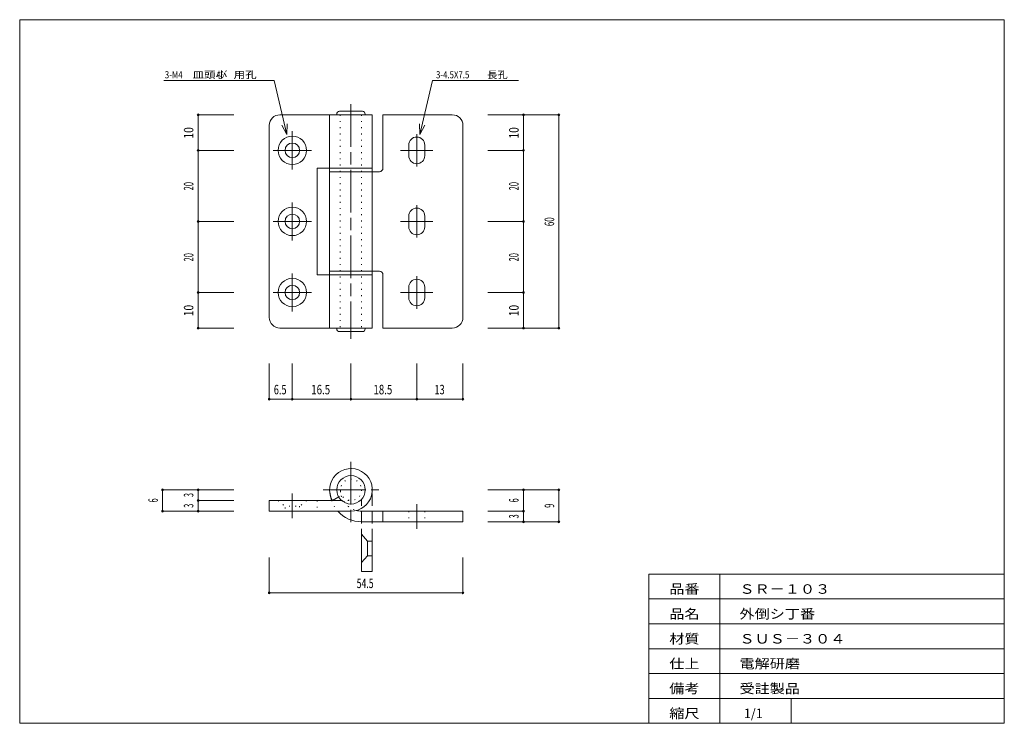
# Model space of a CAD drawing. Units: millimetres. Extents: x 10 to 287, y 6 to 204.
import ezdxf
from ezdxf.enums import TextEntityAlignment as Align

# ---------------------------------------------------------------- set-up
doc = ezdxf.new("R2010")
doc.units = ezdxf.units.MM
for name, pattern in [('SXF_一点鎖線', [18.5, 12, -1.5, 3.5, -1.5]), ('SXF_二点鎖線', [23.5, 12, -1.5, 3.5, -1.5, 3.5, -1.5]), ('SXF_点線', [1.75, 0.25, -1.5])]:
    doc.linetypes.add(name, pattern=pattern)
for name, color, linetype, lineweight in [('00グル-プ-0白色', 7, 'Continuous', 13), ('00グル-プ-4金物', 7, 'Continuous', 13), ('00グル-プ-8寸法線', 7, 'Continuous', 13), ('00グル-プ-9中心線', 7, 'Continuous', 13), ('00グル-プ-D文字', 7, 'Continuous', 13), ('00グル-プ-E想像線', 7, 'Continuous', 13)]:
    doc.layers.add(name, color=color, linetype=linetype, lineweight=lineweight)
doc.styles.add('ＭＳ ゴシック', font='txt')

msp = doc.modelspace()

# ---------------------------------------------------------------- linework, layer by layer
at = {"layer": '00グル-プ-0白色', "color": 7, "linetype": 'Continuous', "lineweight": 13}
for p, q in [((287, 204), (10, 204)), ((287, 6), (287, 204)), ((187, 48), (287, 48)), ((187, 6), (187, 48)), ((207, 6), (207, 48)), ((187, 41), (287, 41)), ((187, 34), (287, 34)), ((187, 27), (287, 27)), ((187, 20), (287, 20)), ((187, 13), (287, 13)), ((227, 6), (227, 13))]:
    msp.add_line(p, q, dxfattribs=at)
at = {"layer": '00グル-プ-0白色', "color": 7, "linetype": 'Continuous', "lineweight": 13, "flags": 128}
msp.add_lwpolyline([(10, 204), (10, 6), (287, 6)], dxfattribs=at)
at = {"layer": '00グル-プ-4金物', "color": 6, "linetype": 'Continuous', "lineweight": 13}
for p, q in [((99.2, 177.43), (99.2, 177.23)), ((106.4, 178.23), (100, 178.23)), ((107.2, 177.43), (107.2, 177.23)), ((109.2, 177.23), (83.2, 177.23)), ((97.2, 177.23), (97.2, 117.23)), ((109.2, 177.23), (109.2, 117.23)), ((131.7, 177.23), (112.2, 177.23)), ((112.2, 162.23), (112.2, 177.23)), ((80.2, 120.23), (80.2, 174.23)), ((134.7, 120.23), (134.7, 174.23)), ((119.45, 165.73), (119.45, 168.73)), ((123.95, 165.73), (123.95, 168.73)), ((93.7, 162.23), (93.7, 132.23)), ((93.7, 162.23), (109.2, 162.23)), ((111.2, 161.23), (97.2, 161.23)), ((119.45, 145.73), (119.45, 148.73)), ((123.95, 145.73), (123.95, 148.73)), ((111.2, 133.23), (97.2, 133.23)), ((93.7, 132.23), (109.2, 132.23)), ((119.45, 125.73), (119.45, 128.73)), ((123.95, 125.73), (123.95, 128.73)), ((83.2, 117.23), (109.2, 117.23)), ((99.2, 117.03), (99.2, 117.23)), ((107.2, 117.03), (107.2, 117.23)), ((100, 116.23), (106.4, 116.23)), ((99.74, 69.7), (98.01, 68.7)), ((80.2, 68.7), (80.2, 65.7)), ((80.2, 68.7), (100.56, 68.7)), ((80.2, 65.7), (103.2, 65.7)), ((106.2, 65.7), (134.7, 65.7)), ((112.2, 65.7), (112.2, 62.7)), ((134.7, 65.7), (134.7, 62.7)), ((106.2, 62.7), (134.7, 62.7))]:
    msp.add_line(p, q, dxfattribs=at)
at = {"layer": '00グル-プ-4金物', "color": 6, "linetype": 'SXF_点線', "lineweight": 13}
for p, q in [((100.2, 177.23), (100.2, 117.23)), ((106.2, 177.23), (106.2, 117.23)), ((99.74, 69.7), (100.61, 70.2)), ((82.7, 68.7), (84.65, 67.07)), ((88.75, 67.07), (88.75, 65.7)), ((93.7, 68.7), (93.7, 65.7)), ((100.56, 68.7), (103.2, 68.7)), ((119.45, 65.7), (119.45, 62.7)), ((123.95, 65.7), (123.95, 62.7))]:
    msp.add_line(p, q, dxfattribs=at)
at = {"layer": '00グル-プ-4金物', "color": 6, "linetype": 'Continuous', "lineweight": 13, "flags": 128}
msp.add_lwpolyline([(112.2, 132.23), (112.2, 117.23), (131.7, 117.23)], dxfattribs=at)
at = {"layer": '00グル-プ-4金物', "color": 6, "linetype": 'SXF_点線', "lineweight": 13, "flags": 128}
msp.add_lwpolyline([(90.7, 68.7), (88.75, 67.07), (84.65, 67.07), (84.65, 65.7)], dxfattribs=at)
at = {"layer": '00グル-プ-4金物', "color": 6, "linetype": 'Continuous', "lineweight": 13}
for centre, radius in [((86.7, 167.23), 4), ((86.7, 167.23), 2.05), ((86.7, 147.23), 4), ((86.7, 147.23), 2.05), ((86.7, 127.23), 4), ((86.7, 127.23), 2.05), ((103.2, 71.7), 4)]:
    msp.add_circle(centre, radius, dxfattribs=at)
at = {"layer": '00グル-プ-4金物', "color": 6, "linetype": 'SXF_点線', "lineweight": 13}
msp.add_circle((103.2, 71.7), 3, dxfattribs=at)
at = {"layer": '00グル-プ-4金物', "color": 6, "linetype": 'Continuous', "lineweight": 13}
for centre, radius, start, end in [((100, 177.43), 0.8, 90, 180), ((106.4, 177.43), 0.8, 0, 90), ((83.2, 174.23), 3, 90, 180), ((131.7, 174.23), 3, 0, 90), ((121.7, 168.73), 2.25, 0, 180), ((121.7, 165.73), 2.25, 180, 0), ((111.2, 162.23), 1, 270, 0), ((121.7, 148.73), 2.25, 0, 180), ((121.7, 145.73), 2.25, 180, 0), ((111.2, 132.23), 1, 0, 90), ((121.7, 128.73), 2.25, 0, 180), ((121.7, 125.73), 2.25, 180, 0), ((83.2, 120.23), 3, 180, 270), ((131.7, 120.23), 3, 270, 0), ((100, 117.03), 0.8, 180, 270), ((106.4, 117.03), 0.8, 270, 0), ((103.2, 71.7), 6, 270, 210), ((106.2, 71.7), 9, 180, 199.471), ((106.2, 71.7), 9, 221.81, 270), ((106.2, 71.7), 6, 255.522, 270)]:
    msp.add_arc(centre, radius, start, end, dxfattribs=at)
at = {"layer": '00グル-プ-4金物', "color": 6, "linetype": 'SXF_点線', "lineweight": 13}
for radius, start, end in [(6, 180, 255.522), (9, 199.471, 221.81)]:
    msp.add_arc((106.2, 71.7), radius, start, end, dxfattribs=at)
at = {"layer": '00グル-プ-8寸法線', "color": 4, "linetype": 'Continuous', "lineweight": 13}
for p, q in [((60.2, 177.23), (60.2, 167.23)), ((70.2, 177.23), (60.2, 177.23)), ((141.7, 177.23), (151.7, 177.23)), ((151.7, 177.23), (151.7, 167.23)), ((151.7, 177.23), (161.7, 177.23)), ((161.7, 177.23), (161.7, 117.23)), ((70.2, 117.23), (60.2, 117.23)), ((141.7, 117.23), (151.7, 117.23)), ((151.7, 117.23), (161.7, 117.23)), ((80.2, 107.23), (80.2, 97.23)), ((134.7, 107.23), (134.7, 97.23)), ((80.2, 97.23), (86.7, 97.23)), ((50.2, 71.7), (50.2, 65.7)), ((60.2, 71.7), (50.2, 71.7)), ((60.2, 71.7), (60.2, 68.7)), ((70.2, 71.7), (60.2, 71.7)), ((141.7, 71.7), (151.7, 71.7)), ((151.7, 71.7), (151.7, 65.7)), ((151.7, 71.7), (161.7, 71.7)), ((161.7, 71.7), (161.7, 62.7)), ((60.2, 65.7), (50.2, 65.7)), ((70.2, 65.7), (60.2, 65.7)), ((141.7, 62.7), (151.7, 62.7)), ((151.7, 62.7), (161.7, 62.7)), ((80.2, 52.7), (80.2, 42.7)), ((134.7, 52.7), (134.7, 42.7)), ((80.2, 42.7), (134.7, 42.7))]:
    msp.add_line(p, q, dxfattribs=at)
at = {"layer": '00グル-プ-8寸法線', "color": 4, "linetype": 'Continuous', "lineweight": 13, "flags": 128}
for points in [[(70.2, 167.23), (60.2, 167.23), (60.2, 147.23)], [(141.7, 167.23), (151.7, 167.23), (151.7, 147.23)], [(70.2, 147.23), (60.2, 147.23), (60.2, 127.23)], [(141.7, 147.23), (151.7, 147.23), (151.7, 127.23)], [(70.2, 127.23), (60.2, 127.23), (60.2, 117.23)], [(141.7, 127.23), (151.7, 127.23), (151.7, 117.23)], [(86.7, 107.23), (86.7, 97.23), (103.2, 97.23)], [(103.2, 107.23), (103.2, 97.23), (121.7, 97.23)], [(121.7, 107.23), (121.7, 97.23), (134.7, 97.23)], [(70.2, 68.7), (60.2, 68.7), (60.2, 65.7)], [(141.7, 65.7), (151.7, 65.7), (151.7, 62.7)]]:
    msp.add_lwpolyline(points, dxfattribs=at)
at = {"layer": '00グル-プ-8寸法線', "color": 4, "linetype": 'Continuous', "lineweight": 13}
for centre, start, end in [((60.2, 177.23), 0, 180), ((151.71, 177.23), 0, 180), ((161.71, 177.23), 0, 180), ((60.2, 177.23), 180, 0), ((151.71, 177.23), 180, 0), ((161.71, 177.23), 180, 0), ((60.2, 167.23), 0, 180), ((60.2, 167.23), 180, 0), ((151.71, 167.23), 0, 180), ((151.71, 167.23), 180, 0), ((60.2, 147.23), 0, 180), ((60.2, 147.23), 180, 0), ((151.71, 147.23), 0, 180), ((151.71, 147.23), 180, 0), ((60.2, 127.23), 0, 180), ((151.71, 127.23), 0, 180), ((60.2, 127.23), 180, 0), ((151.71, 127.23), 180, 0), ((60.2, 117.23), 0, 180), ((60.2, 117.23), 180, 0), ((151.71, 117.23), 0, 180), ((151.71, 117.23), 180, 0), ((161.71, 117.23), 0, 180), ((161.71, 117.23), 180, 0), ((80.2, 97.23), 0, 180), ((80.2, 97.23), 180, 0), ((86.7, 97.23), 0, 180), ((86.7, 97.23), 180, 0), ((103.2, 97.23), 0, 180), ((103.2, 97.23), 180, 0), ((121.7, 97.23), 0, 180), ((121.7, 97.23), 180, 0), ((134.71, 97.23), 0, 180), ((134.71, 97.23), 180, 0), ((50.2, 71.7), 0, 180), ((50.2, 71.7), 180, 0), ((60.2, 71.7), 0, 180), ((60.2, 71.7), 180, 0), ((151.71, 71.7), 0, 180), ((151.71, 71.7), 180, 0), ((161.71, 71.7), 0, 180), ((161.71, 71.7), 180, 0), ((60.2, 68.7), 0, 180), ((60.2, 68.7), 180, 0), ((50.2, 65.7), 0, 180), ((50.2, 65.7), 180, 0), ((60.2, 65.7), 0, 180), ((60.2, 65.7), 180, 0), ((151.71, 65.7), 0, 180), ((151.71, 65.7), 180, 0), ((151.71, 62.7), 0, 180), ((151.71, 62.7), 180, 0), ((161.71, 62.7), 0, 180), ((161.71, 62.7), 180, 0), ((80.2, 42.7), 0, 180), ((80.2, 42.7), 180, 0), ((134.71, 42.7), 0, 180), ((134.71, 42.7), 180, 0)]:
    msp.add_arc(centre, 0.25, start, end, dxfattribs=at)
at = {"layer": '00グル-プ-9中心線', "color": 4, "linetype": 'SXF_一点鎖線', "lineweight": 13}
for p, q in [((103.2, 180.23), (103.2, 114.23)), ((86.7, 161.85), (86.7, 172.6)), ((121.7, 162.68), (121.7, 171.78)), ((81.33, 167.23), (92.08, 167.23)), ((126.25, 167.23), (117.16, 167.23)), ((86.7, 141.85), (86.7, 152.6)), ((121.7, 142.68), (121.7, 151.78)), ((81.33, 147.23), (92.08, 147.23)), ((126.25, 147.23), (117.16, 147.23)), ((86.7, 121.85), (86.7, 132.6)), ((121.7, 122.68), (121.7, 131.78)), ((81.33, 127.23), (92.08, 127.23)), ((126.25, 127.23), (117.16, 127.23)), ((103.2, 79.57), (103.2, 61.37)), ((86.7, 70.7), (86.7, 63.7)), ((95.34, 71.7), (111.07, 71.7)), ((121.7, 67.7), (121.7, 60.7))]:
    msp.add_line(p, q, dxfattribs=at)
at = {"layer": '00グル-プ-D文字', "color": 4, "linetype": 'Continuous', "lineweight": 13}
for p, q in [((50.59, 186.86), (81.58, 186.86)), ((150.36, 186.86), (126.14, 186.86)), ((85.16, 171.66), (85.25, 174.66)), ((122.56, 171.66), (122.47, 174.66))]:
    msp.add_line(p, q, dxfattribs=at)
at = {"layer": '00グル-プ-D文字', "color": 4, "linetype": 'Continuous', "lineweight": 13, "flags": 128}
for points in [[(81.58, 186.86), (85.16, 171.66), (83.74, 174.3)], [(126.14, 186.86), (122.56, 171.66), (123.98, 174.3)]]:
    msp.add_lwpolyline(points, dxfattribs=at)
at = {"layer": '00グル-プ-E想像線', "color": 5, "linetype": 'SXF_二点鎖線', "lineweight": 13}
for p, q in [((109.2, 48.7), (109.2, 71.7)), ((106.2, 48.7), (106.2, 69.06)), ((107.84, 57.25), (109.2, 57.25)), ((106.2, 51.21), (107.84, 53.15)), ((106.2, 48.7), (109.2, 48.7))]:
    msp.add_line(p, q, dxfattribs=at)
at = {"layer": '00グル-プ-E想像線', "color": 5, "linetype": 'SXF_二点鎖線', "lineweight": 13, "flags": 128}
msp.add_lwpolyline([(106.2, 59.2), (107.84, 57.25), (107.84, 53.15), (109.2, 53.15)], dxfattribs=at)

# ---------------------------------------------------------------- texts
at = {"layer": '00グル-プ-8寸法線', "color": 7, "style": 'ＭＳ ゴシック'}
for s, height, width, p in [('10', 2.675, 0.7901, (58.86, 172.15)), ('10', 2.675, 0.7901, (150.36, 172.15)), ('20', 2.675, 0.5785, (58.86, 157.15)), ('20', 2.675, 0.5785, (150.36, 157.15)), ('60', 2.675, 0.6095, (160.36, 147.15)), ('20', 2.675, 0.5785, (58.86, 137.15)), ('20', 2.675, 0.5785, (150.36, 137.15)), ('10', 2.675, 0.7901, (58.86, 122.15)), ('10', 2.675, 0.7901, (150.36, 122.15)), ('3', 2.67, 0.5623, (58.86, 70.23)), ('6', 2.67, 0.5497, (48.86, 68.73)), ('3', 2.67, 0.5623, (58.86, 67.23)), ('6', 2.67, 0.5497, (150.36, 68.73)), ('9', 2.67, 0.5957, (160.36, 67.23)), ('3', 2.67, 0.5623, (150.36, 64.23))]:
    msp.add_text(s, height=height, rotation=90, dxfattribs=dict(at, width=width)).set_placement(p, align=Align.CENTER)
for s, width, p in [('6.5', 0.7038, (83.28, 98.57)), ('16.5', 0.7498, (94.68, 98.57)), ('18.5', 0.7441, (112.18, 98.57)), ('13', 0.7027, (128.13, 98.57)), ('54.5', 0.6716, (107.18, 44.05))]:
    msp.add_text(s, height=2.675, dxfattribs=dict(at, width=width)).set_placement(p, align=Align.CENTER)
at = {"layer": '00グル-プ-D文字', "color": 7, "style": 'ＭＳ ゴシック'}
for s, height, width, p in [('3-M4', 2.006, 0.805, (50.83, 187.5)), ('皿頭小', 2.006, 1.1845, (58.62, 187.5)), ('ﾈｼﾞ', 2.006, 0.805, (65.5, 187.5)), ('用孔', 2.006, 1.1845, (70.18, 187.5)), ('3-4.5X7.5', 2.006, 0.805, (127.13, 187.5)), ('長孔', 2.006, 1.0557, (141.5, 187.5)), ('品番', 2.675, 1.1661, (192.75, 42.45)), ('ＳＲ－１０３', 2.675, 1.1661, (212.49, 42.45)), ('品名', 2.675, 1.1661, (192.75, 35.45)), ('外倒シ丁番', 2.675, 1.1661, (212.49, 35.45)), ('材質', 2.675, 1.1661, (192.75, 28.45)), ('ＳＵＳ－３０４', 2.675, 1.1661, (212.49, 28.45)), ('仕上', 2.675, 1.1661, (192.75, 21.45)), ('電解研磨', 2.675, 1.1661, (212.49, 21.45)), ('備考', 2.675, 1.1661, (192.75, 14.45)), ('受註製品', 2.675, 1.1661, (212.49, 14.45)), ('縮尺', 2.675, 1.1661, (192.75, 7.45)), ('1/1', 2.675, 0.9614, (213.75, 7.45))]:
    msp.add_text(s, height=height, dxfattribs=dict(at, width=width)).set_placement(p)

doc.saveas('drawing.dxf')
